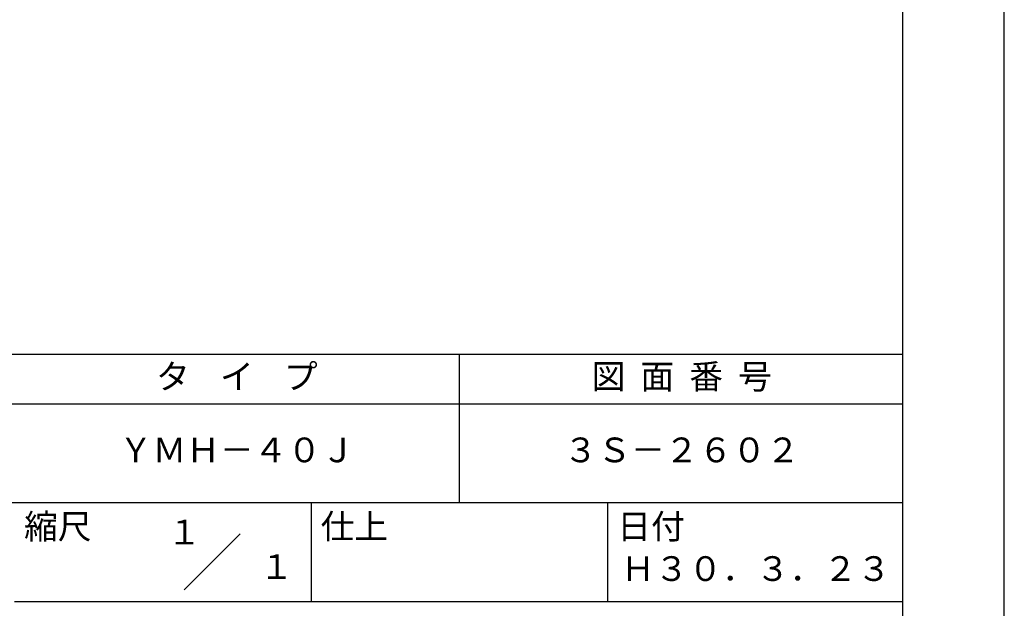
# Model space of a CAD drawing. Extents: x 0 to 210, y 0 to 297.
# Drawn here: x 110 to 210, y 42 to 101 of the extents above; entities that cross this region are included whole.
import ezdxf
from ezdxf.enums import TextEntityAlignment as Align

# ---------------------------------------------------------------- set-up
doc = ezdxf.new("R2010")
doc.units = 0
doc.header["$LTSCALE"] = 0.4
doc.layers.get('DEFPOINTS').update_dxf_attribs({"linetype": 'CONTINUOUS'})
doc.layers.add('TITLE', color=7, linetype='CONTINUOUS')
doc.styles.get("Standard").update_dxf_attribs({"font": 'romans.shx', "bigfont": 'bigfont.shx'})

msp = doc.modelspace()

# ---------------------------------------------------------------- linework, layer by layer
at = {"layer": 'DEFPOINTS'}
msp.add_lwpolyline([(0, 0), (210, 0), (210, 297), (0, 297)], close=True, dxfattribs=at)
at = {"layer": 'TITLE'}
for p, q in [((20, 67.5), (199.75, 67.5)), ((154.875, 67.5), (154.875, 52.5)), ((20, 62.5), (199.75, 62.5)), ((20, 52.5), (199.75, 52.5)), ((139.875, 52.5), (139.875, 42.5)), ((169.875, 52.5), (169.875, 42.5)), ((127.04657288, 43.67157288), (132.70342712, 49.32842712)), ((109.875, 42.5), (199.75, 42.5))]:
    msp.add_line(p, q, dxfattribs=at)
msp.add_lwpolyline([(20, 12.625), (199.75, 12.625), (199.75, 284.375), (20, 284.375)], close=True, dxfattribs=at)

# ---------------------------------------------------------------- texts
for s, p in [('１', (127.0611042, 48.26580492)), ('\u3000\u3000１', (132.98967563, 44.77056772))]:
    msp.add_text(s, height=2.5, dxfattribs=at).set_placement(p, align=Align.CENTER)
at = {"layer": 'TITLE', "char_height": 2.5}
for s, insert, width, attachment_point in [('タ    イ    プ', (132.375, 64.92549707), 45, 5), ('図  面  番  号', (177.375, 64.92549707), 45, 5), ('ＹＭＨ－４０Ｊ', (132.375, 57.5), 45, 5), ('３Ｓ－２６０２', (177.375, 57.5), 45, 5), ('縮尺', (110.85331855, 51.32879639), 6.3422717371, 1), ('仕上', (140.85331855, 51.32879639), 6.3423, 1), ('日付', (170.85331855, 51.32879639), 6.3423, 1), ('Ｈ３０．３．２３', (184.875, 45.49404762), 30, 5)]:
    msp.add_mtext(s, dxfattribs=dict(at, insert=insert, width=width, attachment_point=attachment_point))

doc.saveas('drawing.dxf')
